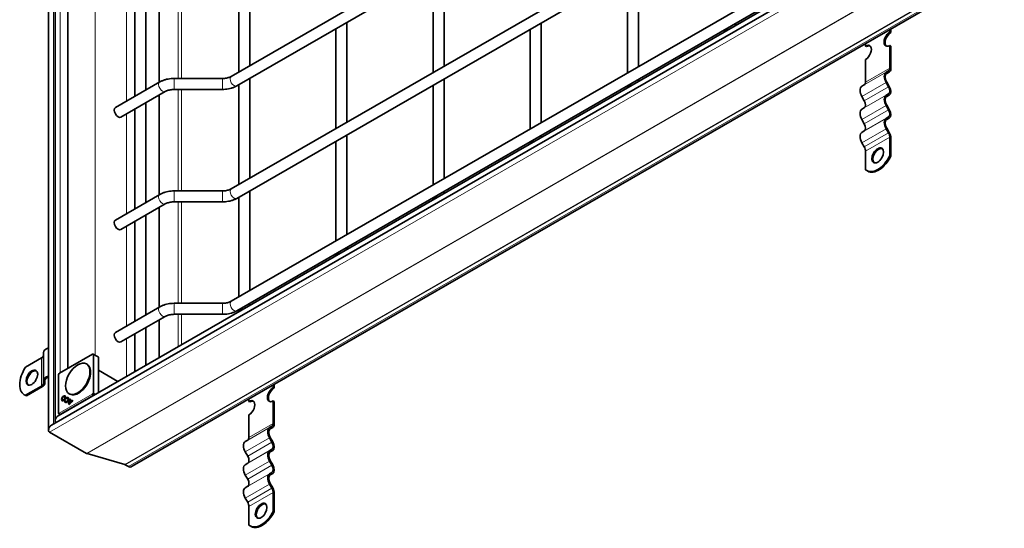
# Model space of a CAD drawing. Units: millimetres. Extents: x 0 to 2376, y 0 to 1680.
# Drawn here: x 1668 to 1859, y 1226 to 1325 of the extents above; entities that cross this region are included whole.
import ezdxf

# ---------------------------------------------------------------- set-up
doc = ezdxf.new("R2010")
doc.units = ezdxf.units.MM
doc.header["$LTSCALE"] = 4
doc.layers.add('Viditelná (ISO)', color=7, linetype='Continuous', lineweight=35)
doc.layers.add('Viditelná tenká (ISO)', color=7, linetype='Continuous', lineweight=9)

msp = doc.modelspace()

# ---------------------------------------------------------------- linework, layer by layer
at = {"layer": 'Viditelná (ISO)'}
for p, q in [((1674.011, 1443.04), (1674.011, 1245.004)), ((1675.293, 1442.297), (1675.293, 1246.79)), ((1677.738, 1434.014), (1677.738, 1256.998)), ((1709.467, 1313.597), (1842.414, 1390.156)), ((1710.532, 1311.748), (1843.479, 1388.307)), ((1709.467, 1291.795), (1842.414, 1368.355)), ((1710.532, 1289.947), (1843.479, 1366.506)), ((1674.572, 1245.975), (1844.734, 1343.965)), ((1675.854, 1247.76), (1843.829, 1344.491)), ((1709.467, 1269.994), (1836.778, 1343.307)), ((1710.532, 1268.145), (1836.803, 1340.86)), ((1690.245, 1238), (1859.497, 1335.466)), ((1713.052, 1335), (1713.052, 1315.661)), ((1750.764, 1334.916), (1750.764, 1315.577)), ((1788.476, 1315.492), (1788.476, 1334.832)), ((1710.918, 1333.772), (1710.918, 1314.432)), ((1748.631, 1333.688), (1748.631, 1314.348)), ((1786.343, 1314.264), (1786.343, 1333.603)), ((1692.91, 1330.311), (1692.91, 1310.972)), ((1695.463, 1312.443), (1695.463, 1331.782)), ((1690.776, 1329.083), (1690.776, 1309.743)), ((1729.774, 1322.829), (1729.774, 1303.49)), ((1731.908, 1324.058), (1731.908, 1304.718)), ((1767.487, 1303.405), (1767.487, 1322.745)), ((1769.62, 1304.634), (1769.62, 1323.973)), ((1805.199, 1322.245), (1805.199, 1322.661)), ((1807.333, 1323.474), (1807.333, 1323.889)), ((1837.281, 1322.198), (1837.281, 1322.672)), ((1837.469, 1322.781), (1837.469, 1322.089)), ((1837.281, 1322.198), (1837.469, 1322.089)), ((1832.567, 1319.483), (1832.567, 1319.958)), ((1832.755, 1319.375), (1832.567, 1319.483)), ((1837.469, 1319.473), (1837.281, 1319.582)), ((1837.281, 1315.226), (1837.281, 1319.582)), ((1837.469, 1319.473), (1837.469, 1315.117)), ((1832.567, 1312.511), (1832.567, 1316.867)), ((1698.388, 1313.199), (1707.737, 1313.199)), ((1713.052, 1313.199), (1713.052, 1293.859)), ((1750.764, 1313.115), (1750.764, 1293.775)), ((1788.476, 1312.615), (1788.476, 1313.031)), ((1836.565, 1314.404), (1837.032, 1314.675)), ((1837.165, 1314.444), (1836.699, 1314.173)), ((1686.974, 1307.554), (1695.593, 1312.517)), ((1698.388, 1311.066), (1707.737, 1311.066)), ((1710.918, 1311.97), (1710.918, 1292.631)), ((1748.631, 1311.886), (1748.631, 1292.547)), ((1786.343, 1311.387), (1786.343, 1311.802)), ((1831.851, 1311.69), (1832.318, 1311.96)), ((1837.032, 1311.592), (1836.565, 1312.4)), ((1836.699, 1312.478), (1837.165, 1311.669)), ((1688.038, 1305.705), (1696.657, 1310.668)), ((1695.463, 1290.641), (1695.463, 1309.981)), ((1832.318, 1308.877), (1831.851, 1309.685)), ((1836.565, 1309.934), (1837.032, 1310.204)), ((1837.165, 1309.973), (1836.699, 1309.703)), ((1690.776, 1307.282), (1690.776, 1287.942)), ((1692.91, 1308.51), (1692.91, 1289.171)), ((1831.851, 1307.219), (1832.318, 1307.49)), ((1837.032, 1307.121), (1836.565, 1307.93)), ((1836.699, 1308.007), (1837.165, 1307.199)), ((1832.318, 1304.407), (1831.851, 1305.215)), ((1836.565, 1305.463), (1837.032, 1305.734)), ((1837.165, 1305.503), (1836.699, 1305.232)), ((1837.032, 1302.651), (1836.565, 1303.459)), ((1836.699, 1303.536), (1837.165, 1302.728)), ((1731.908, 1302.256), (1731.908, 1282.917)), ((1769.62, 1301.757), (1769.62, 1302.172)), ((1831.851, 1302.748), (1832.318, 1303.019)), ((1837.281, 1298.219), (1837.281, 1301.814)), ((1837.469, 1301.705), (1837.469, 1298.111)), ((1729.774, 1301.028), (1729.774, 1281.688)), ((1767.487, 1300.528), (1767.487, 1300.944)), ((1832.318, 1299.936), (1831.851, 1300.744)), ((1832.567, 1295.505), (1832.567, 1299.099)), ((1837.281, 1298.219), (1837.469, 1298.111)), ((1832.983, 1295.233), (1832.794, 1295.342)), ((1686.974, 1285.752), (1695.593, 1290.716)), ((1698.388, 1291.398), (1707.737, 1291.398)), ((1710.918, 1290.169), (1710.918, 1270.83)), ((1713.052, 1291.398), (1713.052, 1272.058)), ((1748.631, 1290.085), (1748.631, 1289.67)), ((1750.764, 1291.314), (1750.764, 1290.898)), ((1688.038, 1283.904), (1696.657, 1288.867)), ((1695.463, 1268.84), (1695.463, 1288.18)), ((1698.388, 1289.265), (1707.737, 1289.265)), ((1692.91, 1286.709), (1692.91, 1267.369)), ((1690.776, 1285.48), (1690.776, 1266.141)), ((1731.908, 1280.455), (1731.908, 1280.04)), ((1729.774, 1279.226), (1729.774, 1278.811)), ((1686.974, 1263.951), (1695.593, 1268.915)), ((1698.388, 1269.597), (1707.737, 1269.597)), ((1713.052, 1269.596), (1713.052, 1269.181)), ((1688.038, 1262.103), (1696.657, 1267.066)), ((1698.388, 1267.463), (1707.737, 1267.463)), ((1710.918, 1268.368), (1710.918, 1267.953)), ((1695.463, 1259.053), (1695.463, 1266.378)), ((1690.776, 1263.679), (1690.776, 1256.354)), ((1692.91, 1264.908), (1692.91, 1257.582)), ((1672.999, 1260.03), (1672.999, 1254.58)), ((1676.116, 1256.064), (1682.528, 1259.757)), ((1683.516, 1259.281), (1682.659, 1259.758)), ((1669.538, 1257.214), (1672.647, 1259.004)), ((1681.476, 1257.775), (1681.344, 1257.851)), ((1683.651, 1259.203), (1683.517, 1259.281)), ((1683.678, 1259.142), (1683.678, 1252.266)), ((1675.915, 1248.303), (1675.915, 1255.717)), ((1675.933, 1255.784), (1676.067, 1256.015)), ((1687.451, 1254.439), (1683.678, 1256.666)), ((1672.999, 1254.042), (1672.999, 1254.58)), ((1673.265, 1254.58), (1673.265, 1254.042)), ((1717.619, 1253.29), (1717.619, 1253.764)), ((1717.808, 1253.873), (1717.808, 1253.181)), ((1669.481, 1251.767), (1669.292, 1251.875)), ((1669.538, 1251.763), (1672.647, 1253.554)), ((1669.538, 1251.763), (1669.727, 1251.655)), ((1672.836, 1253.445), (1669.727, 1251.655)), ((1678.149, 1251.997), (1678.017, 1252.073)), ((1717.619, 1253.29), (1717.808, 1253.181)), ((1676.743, 1250.853), (1676.837, 1250.797)), ((1677.118, 1251.504), (1677.213, 1251.451)), ((1677.16, 1250.725), (1677.274, 1250.755)), ((1677.16, 1250.725), (1677.255, 1250.67)), ((1677.266, 1250.673), (1677.255, 1250.67)), ((1677.343, 1250.505), (1677.437, 1250.449)), ((1677.433, 1251.201), (1677.528, 1251.147)), ((1677.463, 1251.087), (1677.433, 1251.201)), ((1677.528, 1251.147), (1677.531, 1251.136)), ((1677.718, 1251.156), (1677.813, 1251.103)), ((1678.125, 1250.754), (1678.219, 1250.702)), ((1678.455, 1250.563), (1678.125, 1250.754)), ((1678.177, 1251.091), (1678.261, 1251.043)), ((1678.177, 1251.091), (1678.261, 1251.042)), ((1678.194, 1250.908), (1678.56, 1250.696)), ((1678.194, 1250.908), (1678.288, 1250.853)), ((1678.543, 1250.514), (1678.219, 1250.702)), ((1678.64, 1250.648), (1678.288, 1250.853)), ((1678.455, 1250.563), (1678.542, 1250.514)), ((1678.56, 1250.696), (1678.64, 1250.648)), ((1678.637, 1250.825), (1678.72, 1250.776)), ((1678.637, 1250.825), (1678.72, 1250.776)), ((1712.905, 1250.575), (1712.905, 1251.049)), ((1713.094, 1250.466), (1712.905, 1250.575)), ((1717.808, 1250.565), (1717.619, 1250.673)), ((1717.619, 1246.317), (1717.619, 1250.673)), ((1717.808, 1250.565), (1717.808, 1246.209)), ((1675.98, 1248.189), (1676.284, 1248.008)), ((1712.905, 1243.603), (1712.905, 1247.959)), ((1674.175, 1244.642), (1681.363, 1240.503)), ((1674.175, 1244.642), (1681.363, 1240.503)), ((1716.904, 1245.496), (1717.371, 1245.767)), ((1717.504, 1245.536), (1717.037, 1245.265)), ((1712.19, 1242.781), (1712.657, 1243.052)), ((1717.371, 1242.683), (1716.904, 1243.492)), ((1717.037, 1243.569), (1717.504, 1242.761)), ((1688.788, 1238.323), (1681.475, 1240.455)), ((1681.475, 1240.455), (1688.788, 1238.323)), ((1712.657, 1239.969), (1712.19, 1240.777)), ((1716.904, 1241.025), (1717.371, 1241.296)), ((1717.504, 1241.065), (1717.037, 1240.794)), ((1689.493, 1237.926), (1688.845, 1238.299)), ((1688.845, 1238.299), (1689.493, 1237.926)), ((1712.19, 1238.311), (1712.657, 1238.581)), ((1717.371, 1238.213), (1716.904, 1239.021)), ((1717.037, 1239.099), (1717.504, 1238.29)), ((1716.904, 1236.555), (1717.371, 1236.825)), ((1717.504, 1236.595), (1717.037, 1236.324)), ((1712.657, 1235.498), (1712.19, 1236.307)), ((1717.371, 1233.742), (1716.904, 1234.551)), ((1717.037, 1234.628), (1717.504, 1233.82)), ((1712.19, 1233.84), (1712.657, 1234.111)), ((1717.619, 1229.311), (1717.619, 1232.905)), ((1717.808, 1232.797), (1717.808, 1229.202)), ((1712.657, 1231.028), (1712.19, 1231.836)), ((1712.905, 1226.596), (1712.905, 1230.191)), ((1717.619, 1229.311), (1717.808, 1229.202)), ((1713.322, 1226.325), (1713.133, 1226.434))]:
    msp.add_line(p, q, dxfattribs=at)
for centre, start, end in [((1682.595, 1259.641), 60.93053, 119.93599), ((1676.049, 1255.717), 149.99996, 180), ((1676.182, 1255.948), 119.93599, 149.99996), ((1676.049, 1248.303), 180, 239.19746)]:
    msp.add_arc(centre, 0.133, start, end, dxfattribs=at)
for centre, major_axis, ratio, start_param, end_param in [((1837.281, 1320.89), (-0.798, -1.387), 0.5780931, 3.9250571, 7.0666498), ((1837.469, 1320.781), (-0.798, -1.387), 0.5780931, 3.9250571, 6.1652885), ((1832.567, 1318.175), (0.798, 1.387), 0.5780931, 3.9250571, 7.0666498), ((1832.755, 1318.067), (0.798, 1.387), 0.5780931, 0.1178968, 0.7834645), ((1836.432, 1315.714), (0.599, -1.04), 0.5780931, 0.0019337, 0.7873319), ((1836.432, 1315.714), (0.732, -1.271), 0.5780931, 0.0019337, 0.7873319), ((1837.432, 1312.903), (-0.865, 1.502), 0.5780931, 0.0019337, 1.57273), ((1837.432, 1312.903), (-0.732, 1.271), 0.5780931, 0.0019337, 1.57273), ((1832.718, 1310.188), (-0.865, 1.502), 0.5780931, 0.0019337, 1.57273), ((1831.718, 1313), (0.599, -1.04), 0.5780931, 0.0019337, 0.7873319), ((1836.432, 1311.244), (0.599, -1.04), 0.5780931, 0.0019337, 1.57273), ((1836.432, 1311.244), (0.732, -1.271), 0.5780931, 0.0019337, 1.57273), ((1837.432, 1308.432), (-0.865, 1.502), 0.5780931, 0.0019337, 1.57273), ((1837.432, 1308.432), (-0.732, 1.271), 0.5780931, 0.0019337, 1.57273), ((1687.506, 1306.629), (0.532, -0.924), 0.5780931, 3.1415927, 6.2831853), ((1832.718, 1305.718), (-0.865, 1.502), 0.5780931, 0.0019337, 1.57273), ((1831.718, 1308.529), (0.599, -1.04), 0.5780931, 0.0019337, 1.57273), ((1836.432, 1306.773), (0.599, -1.04), 0.5780931, 0.0019337, 1.57273), ((1836.432, 1306.773), (0.732, -1.271), 0.5780931, 0.0019337, 1.57273), ((1837.432, 1303.962), (-0.865, 1.502), 0.5780931, 0.0019337, 1.57273), ((1837.432, 1303.962), (-0.732, 1.271), 0.5780931, 0.0019337, 1.57273), ((1831.718, 1304.058), (0.599, -1.04), 0.5780931, 0.0019337, 1.57273), ((1832.718, 1301.247), (-0.865, 1.502), 0.5780931, 0.0019337, 1.57273), ((1836.432, 1302.302), (-0.599, 1.04), 0.5780931, 3.9289245, 4.7143227), ((1836.432, 1302.302), (0.732, -1.271), 0.5780931, 0.7873319, 1.57273), ((1831.718, 1299.588), (-0.599, 1.04), 0.5780931, 3.9289245, 4.7143227), ((1835.112, 1298.168), (0.798, 1.387), 0.5780931, 0.1178968, 3.0236958), ((1834.924, 1299.039), (-2.129, -3.697), 0.5780931, 6.1699839, 7.9633156), ((1835.112, 1298.931), (-2.129, -3.697), 0.5780931, 0, 1.6801303), ((1687.506, 1284.828), (0.532, -0.924), 0.5780931, 3.1415927, 6.2831853), ((1687.506, 1263.027), (0.532, -0.924), 0.5780931, 3.1415927, 6.2831853), ((1671.799, 1259.492), (1.2, 0), 0.5758617, 5.4977871, 6.2831853), ((1674.732, 1260.03), (-1.733, 0), 0.5758617, 5.1416901, 6.2831853), ((1679.813, 1254.886), (-1.663, -2.889), 0.5780931, 0, 3.1415927), ((1683.45, 1259.165), (0.067, 0.116), 0.5780491, 6.2812519, 6.2919281), ((1683.584, 1259.088), (0.067, 0.116), 0.5780491, 5.4958918, 6.2812519), ((1671.422, 1255.573), (-2.129, -3.697), 0.5780931, 4.5991876, 6.3925193), ((1670.95, 1255.084), (0.798, 1.387), 0.5780931, 0.1178968, 3.0236958), ((1674.732, 1254.58), (-1.733, 0), 0.5758617, 5.1416901, 6.2831853), ((1671.799, 1254.042), (1.2, 0), 0.5758617, 5.4977871, 6.2831853), ((1671.799, 1254.042), (1.467, 0), 0.5758617, 5.4977871, 6.2831853), ((1674.732, 1254.58), (-1.467, 0), 0.5758617, 5.2266764, 6.2831853), ((1671.61, 1255.464), (-2.129, -3.697), 0.5780931, 0, 0.1093339), ((1717.619, 1251.982), (-0.798, -1.387), 0.5780931, 3.9250571, 7.0666498), ((1717.808, 1251.873), (-0.798, -1.387), 0.5780931, 3.9250571, 6.1652885), ((1677.026, 1251.123), (-0.27, -0.47), 0.5780931, 5.1145148, 6.1148992), ((1677.026, 1251.123), (-0.188, -0.327), 0.5780931, 6.2770025, 7.2549337), ((1677.026, 1251.123), (0.27, 0.47), 0.5780931, 0.1682861, 1.1686705), ((1677.532, 1250.83), (0.271, 0.471), 0.5780931, 2.1052183, 7.3284492), ((1677.026, 1251.123), (0.188, 0.327), 0.5780931, 5.3114369, 6.2893681), ((1677.626, 1250.775), (-0.27, -0.47), 0.5780931, 5.2489862, 6.1148992), ((1677.532, 1250.83), (-0.188, -0.326), 0.5780931, 5.2524812, 10.4700418), ((1677.626, 1250.775), (-0.188, -0.327), 0.5780931, 6.2770025, 7.2549337), ((1677.626, 1250.775), (0.27, 0.47), 0.5780931, 0.1682861, 1.0431162), ((1677.626, 1250.775), (0.188, 0.327), 0.5780931, 5.3114369, 6.2893681), ((1678.849, 1250.709), (0.667, 1.158), 0.5780931, 1.5732715, 2.5039477), ((1678.055, 1251.169), (-0.667, -1.158), 0.5780931, 0.6337776, 1.5644537), ((1678.943, 1250.654), (-0.666, -1.157), 0.5780931, 5.1697506, 5.5551938), ((1678.849, 1250.709), (-0.584, -1.013), 0.5780931, 4.9908577, 5.5354356), ((1678.055, 1251.169), (0.584, 1.013), 0.5780931, 3.885475, 4.4300529), ((1678.149, 1251.115), (0.584, 1.014), 0.5780931, 3.8845571, 4.1839386), ((1678.943, 1250.654), (-0.666, -1.157), 0.5780931, 4.82784, 4.9554302), ((1678.873, 1250.753), (-0.584, -1.013), 0.5780931, 4.7592241, 4.8884709), ((1678.03, 1251.125), (0.584, 1.014), 0.5780931, 4.6205398, 4.748949), ((1712.905, 1249.267), (0.798, 1.387), 0.5780931, 3.9250571, 7.0666498), ((1713.094, 1249.158), (0.798, 1.387), 0.5780931, 0.1178968, 0.7834645), ((1674.571, 1245.328), (0.396, 0.686), 0.5769785, 0.7844313, 3.1425595), ((1674.571, 1245.328), (0.396, 0.686), 0.5769785, 0.7844313, 3.1425595), ((1675.853, 1247.114), (0.396, 0.686), 0.5769785, 0.7844313, 3.0248228), ((1675.853, 1247.114), (0.396, 0.686), 0.5769785, 0.7844313, 3.0248228), ((1716.771, 1246.806), (0.599, -1.04), 0.5780931, 0.0019337, 0.7873319), ((1716.771, 1246.806), (0.732, -1.271), 0.5780931, 0.0019337, 0.7873319), ((1717.771, 1243.995), (-0.865, 1.502), 0.5780931, 0.0019337, 1.57273), ((1717.771, 1243.995), (-0.732, 1.271), 0.5780931, 0.0019337, 1.57273), ((1713.057, 1241.28), (-0.865, 1.502), 0.5780931, 0.0019337, 1.57273), ((1712.057, 1244.091), (0.599, -1.04), 0.5780931, 0.0019337, 0.7873319), ((1716.771, 1242.335), (0.599, -1.04), 0.5780931, 0.0019337, 1.57273), ((1716.771, 1242.335), (0.732, -1.271), 0.5780931, 0.0019337, 1.57273), ((1682.117, 1241.809), (-0.755, -1.306), 0.5769785, 0.0009669, 0.1405932), ((1682.117, 1241.809), (-0.755, -1.306), 0.5769785, 0.0009669, 0.1405932), ((1717.771, 1239.524), (-0.865, 1.502), 0.5780931, 0.0019337, 1.57273), ((1717.771, 1239.524), (-0.732, 1.271), 0.5780931, 0.0019337, 1.57273), ((1688.467, 1237.646), (0.377, 0.653), 0.5769785, 0.0009669, 0.1405932), ((1688.467, 1237.646), (0.377, 0.653), 0.5769785, 0.0009669, 0.1405932), ((1713.057, 1236.809), (-0.865, 1.502), 0.5780931, 0.0019337, 1.57273), ((1712.057, 1239.621), (0.599, -1.04), 0.5780931, 0.0019337, 1.57273), ((1716.771, 1237.865), (0.732, -1.271), 0.5780931, 0.0019337, 1.57273), ((1690.247, 1239.232), (-0.755, -1.306), 0.5769785, 0.0009669, 0.7844313), ((1690.247, 1239.232), (-0.755, -1.306), 0.5769785, 0.0009669, 0.7844313), ((1717.771, 1235.054), (-0.865, 1.502), 0.5780931, 0.0019337, 1.57273), ((1716.771, 1237.865), (0.599, -1.04), 0.5780931, 0.0019337, 1.57273), ((1712.057, 1235.15), (0.599, -1.04), 0.5780931, 0.0019337, 1.57273), ((1717.771, 1235.054), (-0.732, 1.271), 0.5780931, 0.0019337, 1.57273), ((1713.057, 1232.339), (-0.865, 1.502), 0.5780931, 0.0019337, 1.57273), ((1716.771, 1233.394), (-0.599, 1.04), 0.5780931, 3.9289245, 4.7143227), ((1716.771, 1233.394), (0.732, -1.271), 0.5780931, 0.7873319, 1.57273), ((1712.057, 1230.679), (-0.599, 1.04), 0.5780931, 3.9289245, 4.7143227), ((1715.451, 1229.259), (0.798, 1.387), 0.5780931, 0.1178968, 3.0236958), ((1715.262, 1230.131), (-2.129, -3.697), 0.5780931, 6.1699839, 7.9633156), ((1715.451, 1230.022), (-2.129, -3.697), 0.5780931, 0, 1.6801303)]:
    msp.add_ellipse(centre, major_axis=major_axis, ratio=ratio, start_param=start_param, end_param=end_param, dxfattribs=at)
for centre, major_axis in [((1834.924, 1298.276), (0.798, 1.387)), ((1679.681, 1254.962), (1.663, 2.889)), ((1670.762, 1255.193), (-0.798, -1.387)), ((1676.932, 1251.178), (0.271, 0.471)), ((1676.932, 1251.178), (0.188, 0.326)), ((1715.262, 1229.368), (0.798, 1.387))]:
    msp.add_ellipse(centre, major_axis=major_axis, ratio=0.5780931, dxfattribs=at)
for points, knots in [([(1695.593, 1312.517), (1695.753, 1312.609), (1695.921, 1312.692), (1696.269, 1312.837), (1696.45, 1312.901), (1696.82, 1313.009), (1697.01, 1313.055), (1697.396, 1313.127), (1697.592, 1313.154), (1697.988, 1313.19), (1698.188, 1313.199), (1698.388, 1313.199)], [3.14159265, 3.14159265, 3.14159265, 3.14159265, 3.29867229, 3.29867229, 3.45575192, 3.45575192, 3.61283155, 3.61283155, 3.76991118, 3.76991118, 3.92699082, 3.92699082, 3.92699082, 3.92699082]), ([(1707.737, 1313.199), (1707.872, 1313.199), (1708.008, 1313.205), (1708.273, 1313.23), (1708.404, 1313.248), (1708.655, 1313.295), (1708.776, 1313.324), (1709.003, 1313.39), (1709.109, 1313.428), (1709.303, 1313.509), (1709.391, 1313.552), (1709.467, 1313.597)], [5.49778714, 5.49778714, 5.49778714, 5.49778714, 5.65486678, 5.65486678, 5.81194641, 5.81194641, 5.96902604, 5.96902604, 6.12610567, 6.12610567, 6.28318531, 6.28318531, 6.28318531, 6.28318531]), ([(1696.657, 1310.668), (1696.734, 1310.713), (1696.822, 1310.756), (1697.016, 1310.837), (1697.122, 1310.875), (1697.349, 1310.941), (1697.469, 1310.97), (1697.721, 1311.017), (1697.851, 1311.035), (1698.117, 1311.06), (1698.252, 1311.066), (1698.388, 1311.066)], [3.14159265, 3.14159265, 3.14159265, 3.14159265, 3.29867229, 3.29867229, 3.45575192, 3.45575192, 3.61283155, 3.61283155, 3.76991118, 3.76991118, 3.92699082, 3.92699082, 3.92699082, 3.92699082]), ([(1707.737, 1311.066), (1707.937, 1311.066), (1708.136, 1311.075), (1708.532, 1311.111), (1708.729, 1311.138), (1709.115, 1311.21), (1709.305, 1311.256), (1709.675, 1311.364), (1709.855, 1311.428), (1710.204, 1311.573), (1710.371, 1311.656), (1710.532, 1311.748)], [5.49778714, 5.49778714, 5.49778714, 5.49778714, 5.65486678, 5.65486678, 5.81194641, 5.81194641, 5.96902604, 5.96902604, 6.12610567, 6.12610567, 6.28318531, 6.28318531, 6.28318531, 6.28318531]), ([(1707.737, 1291.398), (1707.872, 1291.398), (1708.008, 1291.404), (1708.273, 1291.428), (1708.404, 1291.446), (1708.655, 1291.493), (1708.776, 1291.522), (1709.003, 1291.589), (1709.109, 1291.627), (1709.303, 1291.708), (1709.391, 1291.751), (1709.467, 1291.795)], [5.49778714, 5.49778714, 5.49778714, 5.49778714, 5.65486678, 5.65486678, 5.81194641, 5.81194641, 5.96902604, 5.96902604, 6.12610567, 6.12610567, 6.28318531, 6.28318531, 6.28318531, 6.28318531]), ([(1695.593, 1290.716), (1695.753, 1290.808), (1695.921, 1290.89), (1696.269, 1291.036), (1696.45, 1291.1), (1696.82, 1291.208), (1697.01, 1291.253), (1697.396, 1291.326), (1697.592, 1291.353), (1697.988, 1291.389), (1698.188, 1291.398), (1698.388, 1291.398)], [3.14159265, 3.14159265, 3.14159265, 3.14159265, 3.29867229, 3.29867229, 3.45575192, 3.45575192, 3.61283155, 3.61283155, 3.76991118, 3.76991118, 3.92699082, 3.92699082, 3.92699082, 3.92699082]), ([(1707.737, 1289.265), (1707.937, 1289.265), (1708.136, 1289.274), (1708.532, 1289.31), (1708.729, 1289.337), (1709.115, 1289.409), (1709.305, 1289.454), (1709.675, 1289.563), (1709.855, 1289.626), (1710.204, 1289.772), (1710.371, 1289.854), (1710.532, 1289.947)], [5.49778714, 5.49778714, 5.49778714, 5.49778714, 5.65486678, 5.65486678, 5.81194641, 5.81194641, 5.96902604, 5.96902604, 6.12610567, 6.12610567, 6.28318531, 6.28318531, 6.28318531, 6.28318531]), ([(1696.657, 1288.867), (1696.734, 1288.911), (1696.822, 1288.955), (1697.016, 1289.036), (1697.122, 1289.074), (1697.349, 1289.14), (1697.469, 1289.169), (1697.721, 1289.216), (1697.851, 1289.234), (1698.117, 1289.258), (1698.252, 1289.265), (1698.388, 1289.265)], [3.14159265, 3.14159265, 3.14159265, 3.14159265, 3.29867229, 3.29867229, 3.45575192, 3.45575192, 3.61283155, 3.61283155, 3.76991118, 3.76991118, 3.92699082, 3.92699082, 3.92699082, 3.92699082]), ([(1695.593, 1268.915), (1695.753, 1269.007), (1695.921, 1269.089), (1696.269, 1269.235), (1696.45, 1269.298), (1696.82, 1269.407), (1697.01, 1269.452), (1697.396, 1269.524), (1697.592, 1269.552), (1697.988, 1269.588), (1698.188, 1269.597), (1698.388, 1269.597)], [3.14159265, 3.14159265, 3.14159265, 3.14159265, 3.29867229, 3.29867229, 3.45575192, 3.45575192, 3.61283155, 3.61283155, 3.76991118, 3.76991118, 3.92699082, 3.92699082, 3.92699082, 3.92699082]), ([(1707.737, 1269.597), (1707.872, 1269.597), (1708.008, 1269.603), (1708.273, 1269.627), (1708.404, 1269.645), (1708.655, 1269.692), (1708.776, 1269.721), (1709.003, 1269.788), (1709.109, 1269.825), (1709.303, 1269.907), (1709.391, 1269.95), (1709.467, 1269.994)], [5.49778714, 5.49778714, 5.49778714, 5.49778714, 5.65486678, 5.65486678, 5.81194641, 5.81194641, 5.96902604, 5.96902604, 6.12610567, 6.12610567, 6.28318531, 6.28318531, 6.28318531, 6.28318531]), ([(1696.657, 1267.066), (1696.734, 1267.11), (1696.822, 1267.153), (1697.016, 1267.235), (1697.122, 1267.272), (1697.349, 1267.339), (1697.469, 1267.368), (1697.721, 1267.415), (1697.851, 1267.433), (1698.117, 1267.457), (1698.252, 1267.463), (1698.388, 1267.463)], [3.14159265, 3.14159265, 3.14159265, 3.14159265, 3.29867229, 3.29867229, 3.45575192, 3.45575192, 3.61283155, 3.61283155, 3.76991118, 3.76991118, 3.92699082, 3.92699082, 3.92699082, 3.92699082]), ([(1707.737, 1267.463), (1707.937, 1267.463), (1708.136, 1267.472), (1708.532, 1267.509), (1708.729, 1267.536), (1709.115, 1267.608), (1709.305, 1267.653), (1709.675, 1267.762), (1709.855, 1267.825), (1710.204, 1267.971), (1710.371, 1268.053), (1710.532, 1268.145)], [5.49778714, 5.49778714, 5.49778714, 5.49778714, 5.65486678, 5.65486678, 5.81194641, 5.81194641, 5.96902604, 5.96902604, 6.12610567, 6.12610567, 6.28318531, 6.28318531, 6.28318531, 6.28318531])]:
    msp.add_open_spline(points, degree=3, knots=knots, dxfattribs=at)
msp.add_open_spline([(1678.022, 1250.195), (1678.053, 1250.176), (1678.085, 1250.158), (1678.116, 1250.139)], degree=3, dxfattribs=at)
at = {"layer": 'Viditelná tenká (ISO)'}
for p, q in [((1674.967, 1442.487), (1674.967, 1246.202)), ((1676.249, 1434.016), (1676.249, 1256.141)), ((1683.031, 1433.854), (1683.031, 1259.551)), ((1683.084, 1433.825), (1683.084, 1259.522)), ((1845.69, 1343.411), (1674.175, 1244.642)), ((1852.878, 1339.272), (1681.363, 1240.503)), ((1852.976, 1339.216), (1681.475, 1240.455)), ((1858.487, 1336.046), (1688.788, 1238.323)), ((1858.536, 1336.018), (1688.845, 1238.299)), ((1859.184, 1335.645), (1689.493, 1237.926)), ((1699.135, 1313.199), (1699.135, 1332.867)), ((1699.826, 1332.867), (1699.826, 1313.199)), ((1689.108, 1328.122), (1689.108, 1308.783)), ((1832.567, 1312.511), (1837.281, 1315.226)), ((1698.388, 1313.199), (1698.388, 1311.066)), ((1707.737, 1313.199), (1707.737, 1311.066)), ((1831.851, 1311.69), (1836.565, 1314.404)), ((1832.318, 1311.96), (1837.032, 1314.675)), ((1699.135, 1291.398), (1699.135, 1311.066)), ((1699.826, 1311.066), (1699.826, 1291.398)), ((1831.851, 1309.685), (1836.565, 1312.4)), ((1832.318, 1308.877), (1837.032, 1311.592)), ((1831.851, 1307.219), (1836.565, 1309.934)), ((1832.318, 1307.49), (1837.032, 1310.204)), ((1831.851, 1305.215), (1836.565, 1307.93)), ((1832.318, 1304.407), (1837.032, 1307.121)), ((1689.108, 1306.321), (1689.108, 1286.981)), ((1831.851, 1302.748), (1836.565, 1305.463)), ((1832.318, 1303.019), (1837.032, 1305.734)), ((1831.851, 1300.744), (1836.565, 1303.459)), ((1832.318, 1299.936), (1837.032, 1302.651)), ((1832.567, 1299.099), (1837.281, 1301.814)), ((1698.388, 1291.398), (1698.388, 1289.265)), ((1707.737, 1291.398), (1707.737, 1289.265)), ((1699.135, 1269.597), (1699.135, 1289.265)), ((1699.826, 1289.265), (1699.826, 1269.597)), ((1689.108, 1284.52), (1689.108, 1265.18)), ((1698.388, 1269.597), (1698.388, 1267.463)), ((1707.737, 1269.597), (1707.737, 1267.463)), ((1699.135, 1261.167), (1699.135, 1267.463)), ((1699.826, 1267.463), (1699.826, 1261.565)), ((1689.108, 1262.718), (1689.108, 1255.393)), ((1676.088, 1256.003), (1682.5, 1259.695)), ((1682.5, 1259.695), (1682.634, 1259.618)), ((1682.634, 1259.618), (1682.634, 1252.204)), ((1682.66, 1259.757), (1683.517, 1259.281)), ((1682.793, 1259.68), (1682.66, 1259.757)), ((1683.651, 1259.203), (1682.793, 1259.68)), ((1682.821, 1252.204), (1682.821, 1259.618)), ((1682.821, 1259.618), (1683.678, 1259.142)), ((1672.647, 1259.004), (1672.647, 1253.554)), ((1675.954, 1255.772), (1676.088, 1256.003)), ((1675.954, 1248.358), (1675.954, 1255.772)), ((1682.5, 1251.973), (1676.088, 1248.28)), ((1676.181, 1248.118), (1682.594, 1251.81)), ((1682.634, 1252.204), (1682.5, 1251.973)), ((1682.594, 1251.81), (1682.74, 1251.726)), ((1682.66, 1251.881), (1682.793, 1252.112)), ((1682.835, 1251.78), (1682.66, 1251.881)), ((1682.793, 1252.112), (1683.102, 1251.934)), ((1683.196, 1251.989), (1682.821, 1252.204)), ((1676.088, 1248.28), (1675.954, 1248.358)), ((1676.284, 1248.008), (1675.981, 1248.189)), ((1675.981, 1248.189), (1676.114, 1248.111)), ((1676.114, 1248.111), (1676.286, 1248.009)), ((1676.325, 1248.032), (1676.181, 1248.118)), ((1676.249, 1248.029), (1676.249, 1247.988)), ((1712.905, 1243.603), (1717.619, 1246.317)), ((1712.19, 1242.781), (1716.904, 1245.496)), ((1712.657, 1243.052), (1717.371, 1245.767)), ((1712.19, 1240.777), (1716.904, 1243.492)), ((1712.657, 1239.969), (1717.371, 1242.683)), ((1712.19, 1238.311), (1716.904, 1241.025)), ((1712.657, 1238.581), (1717.371, 1241.296)), ((1712.19, 1236.307), (1716.904, 1239.021)), ((1712.19, 1233.84), (1716.904, 1236.555)), ((1712.657, 1235.498), (1717.371, 1238.213)), ((1712.657, 1234.111), (1717.371, 1236.825)), ((1712.19, 1231.836), (1716.904, 1234.551)), ((1712.657, 1231.028), (1717.371, 1233.742)), ((1712.905, 1230.191), (1717.619, 1232.905))]:
    msp.add_line(p, q, dxfattribs=at)
for centre, major_axis, ratio, start_param, end_param in [((1806.266, 1322.217), (-1.067, 0), 0.5758617, 4.7597537, 6.2358206), ((1710, 1312.672), (0.532, -0.924), 0.5780931, 3.1415927, 6.2831853), ((1696.125, 1311.593), (0.532, -0.924), 0.5780931, 3.1415927, 6.2831853), ((1787.41, 1311.358), (-1.067, 0), 0.5758617, 4.7597537, 6.2358206), ((1768.554, 1300.5), (-1.067, 0), 0.5758617, 4.7597537, 6.2358206), ((1710, 1290.871), (0.532, -0.924), 0.5780931, 3.1415927, 6.2831853), ((1696.125, 1289.792), (0.532, -0.924), 0.5780931, 3.1415927, 6.2831853), ((1749.697, 1289.641), (-1.067, 0), 0.5758617, 4.7597537, 6.2358206), ((1730.841, 1278.783), (-1.067, 0), 0.5758617, 4.7597537, 6.2358206), ((1696.125, 1267.99), (0.532, -0.924), 0.5780931, 3.1415927, 6.2831853), ((1710, 1269.07), (0.532, -0.924), 0.5780931, 3.1415927, 6.2831853), ((1711.985, 1267.924), (-1.067, 0), 0.5758617, 4.7597537, 6.2358206), ((1682.595, 1259.641), (0.067, 0.115), 0.8159693, 0.0150704, 1.5735257), ((1682.595, 1259.641), (-0.067, 0.116), 0.5780931, 0, 0.7873319), ((1682.728, 1259.564), (0.067, 0.115), 0.8159693, 0.0150704, 1.5735257), ((1682.728, 1259.564), (0.133, 0), 0.5758617, 0.7941248, 2.3561945), ((1682.595, 1259.641), (0.065, 0.117), 0.5780296, 6.2725091, 6.2831853), ((1682.728, 1259.564), (0.065, 0.117), 0.5780296, 5.487149, 6.2725091), ((1676.049, 1255.717), (-0.133, 0), 0.5758617, 5.4977871, 6.2831853), ((1676.049, 1255.717), (-0.115, 0.067), 0.0015778, 0, 0.6163907), ((1676.182, 1255.948), (-0.115, 0.067), 0.0015778, 0, 0.6163907), ((1676.182, 1255.948), (-0.067, 0.116), 0.5780931, 0, 0.7873319), ((1682.595, 1251.919), (-0.115, 0.067), 0.0015778, 0.6163907, 2.174846), ((1682.595, 1251.919), (0.067, -0.116), 0.5780931, 3.9289245, 5.4909942), ((1682.595, 1251.919), (0.067, 0.116), 0.5679795, 3.9251118, 4.7104719), ((1682.728, 1252.15), (-0.133, 0), 0.5758617, 3.9357175, 5.4977871), ((1682.728, 1252.15), (0.115, -0.067), 0.0015778, 3.7579833, 5.3164386), ((1682.728, 1252.15), (0.067, 0.116), 0.5679795, 4.7104719, 5.495832), ((1676.049, 1248.303), (-0.133, 0), 0.5758617, 5.4977871, 6.2831853), ((1676.049, 1248.303), (-0.067, -0.115), 0.8159693, 4.7151184, 6.2735737), ((1676.049, 1248.303), (-0.068, -0.115), 0.5780686, 0, 0.0068094), ((1676.182, 1248.226), (-0.067, -0.115), 0.8159693, 4.7151184, 6.2735737), ((1676.182, 1248.226), (-0.067, 0.116), 0.5780931, 0.7873319, 2.3494016), ((1676.182, 1248.226), (-0.068, -0.115), 0.5780686, 0.0068094, 0.7921695)]:
    msp.add_ellipse(centre, major_axis=major_axis, ratio=ratio, start_param=start_param, end_param=end_param, dxfattribs=at)

doc.saveas('drawing.dxf')
